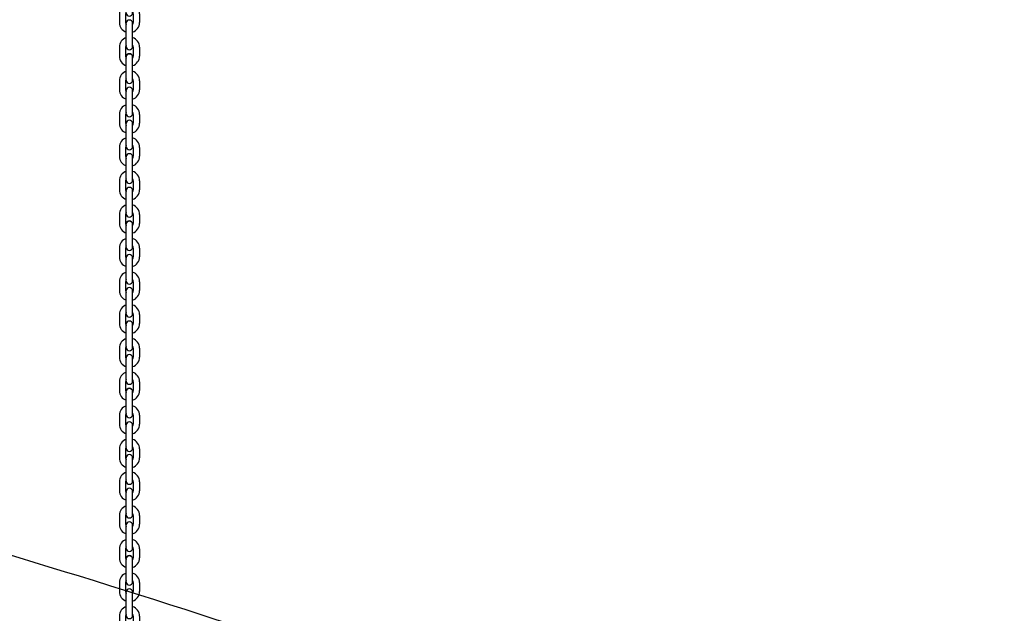
# Model space of a CAD drawing. Units: millimetres. Extents: x 935 to 37459, y 368 to 36496.
# Drawn here: x 32014 to 33079, y 12783 to 13426 of the extents above; entities that cross this region are included whole.
import ezdxf

# ---------------------------------------------------------------- set-up
doc = ezdxf.new("R2010")
doc.units = ezdxf.units.MM
doc.layers.add('AMG-Fin', color=8, linetype='Continuous')

# ---------------------------------------------------------------- blocks, each defined once
blk = doc.blocks.new('m')
for p, q in [((-3.4, -25.3), (-3.4, 0)), ((3.4, -25.3), (3.4, 0)), ((-10.9, -26), (-10.9, -35.6)), ((-4.1, -26), (-4.1, -35.6)), ((4.1, -26), (4.1, -35.6)), ((10.9, -26), (10.9, -35.6))]:
    blk.add_line(p, q)
for centre, radius, start, end in [((0, 0), 3.4, 0, 180), ((0, -26), 10.9, 108.1754, 180), ((0, -26), 10.9, 0, 71.8246), ((0, -26), 4.1, 146.0236, 180), ((0, -25.3), 3.4, 180, 0), ((0, -26), 4.1, 0, 33.9764), ((0, -35.6), 10.9, 180, 251.8246), ((0, -35.6), 4.1, 180, 213.9764), ((0, -35.6), 10.9, 288.1754, 0), ((0, -35.6), 4.1, 326.0236, 0)]:
    blk.add_arc(centre, radius, start, end)
blk = doc.blocks.new('porteuse face')
for centre in [(0, 643.2), (0, 462.2), (0, 281.2), (0, 100.1)]:
    blk.add_arc(centre, 3.4, 0, 180)
at = {"xscale": -1}
for p in [(0, 715.9), (0, 679.6), (0, 643.2), (0, 606.9), (0, 571.2), (0, 534.9), (0, 498.5), (0, 462.2), (0, 425.8), (0, 390.2), (0, 353.8), (0, 317.5), (0, 281.2), (0, 244.8), (0, 209.2), (0, 172.8), (0, 136.5), (0, 100.1), (0, 63.8)]:
    blk.add_blockref('m', p, dxfattribs=at)

msp = doc.modelspace()

# ---------------------------------------------------------------- linework, layer by layer
at = {"layer": 'AMG-Fin'}
for centre, radius, start, end in [((29132.97, 3278.85), 9820, 66.305659, 113.694341), ((29134.22, 3292.15), 9975.78, 67.822023, 74.108191)]:
    msp.add_arc(centre, radius, start, end, dxfattribs=at)

# ---------------------------------------------------------------- block references
at = {"xscale": -1}
msp.add_blockref('porteuse face', (32132.97, 12742.48), dxfattribs=at)

doc.saveas('drawing.dxf')
